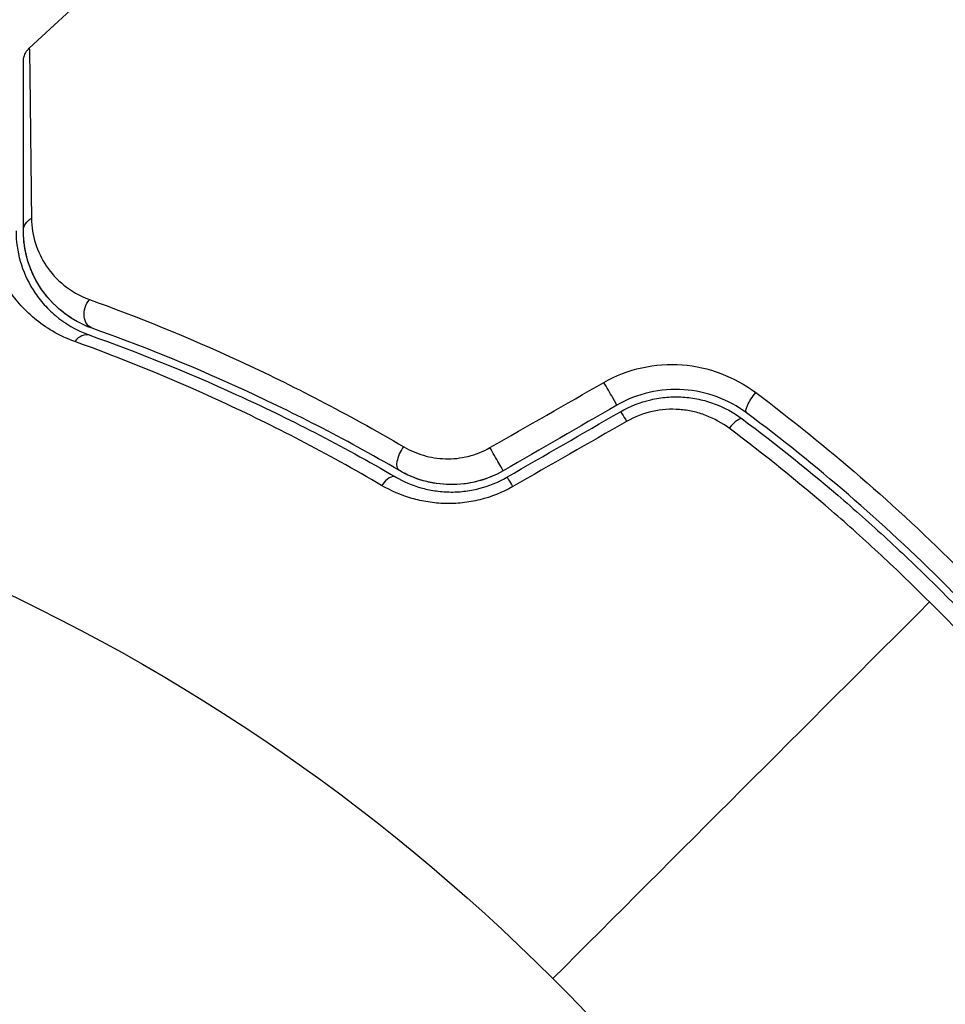
# Model space of a CAD drawing. Units: millimetres. Extents: x -5590 to 5019, y -4665 to 4300.
# Drawn here: x -201 to -176, y -2747 to -2721 of the extents above; entities that cross this region are included whole.
import ezdxf

# ---------------------------------------------------------------- set-up
doc = ezdxf.new("R2010")
doc.units = ezdxf.units.MM
doc.header["$LTSCALE"] = 20
doc.linetypes.add('HIDDEN', pattern=[9.525, 6.35, -3.175])
doc.layers.add('2d', color=230, linetype='Continuous')
doc.layers.add('ASTM-Safetyzone', color=64, linetype='HIDDEN')

msp = doc.modelspace()

# ---------------------------------------------------------------- linework, layer by layer
at = {"layer": '2d'}
msp.add_circle((-224.09, -2784.129), 53, dxfattribs=at)
at = {"layer": '2d', "extrusion": (0, 0, -1)}
for centre, major_axis, ratio, start_param, end_param in [((-200.433, -2726.422), (-0.5, 0), 0.819777, 0, 0.96892), ((-198.903, -2728.59), (0.167, 0.471), 0.738794, 3.141593, 5.143303), ((-181.075, -2730.95), (0.299, 0.401), 0.269641, 3.141593, 4.889681), ((-184.538, -2731.75), (-0.25, 0.433), 0.032323, 0, 1.184867), ((-190.512, -2732.479), (0.251, 0.432), 0.452672, 3.141593, 4.946014), ((-187.606, -2733.521), (-0.25, 0.433), 0.013447, 0, 1.156444)]:
    msp.add_ellipse(centre, major_axis=major_axis, ratio=ratio, start_param=start_param, end_param=end_param, dxfattribs=at)
at = {"layer": '2d'}
for centre, major_axis, ratio, start_param, end_param in [((-199.305, -2729.721), (0.167, 0.471), 0.71706, 0, 1.149567), ((-185.138, -2730.711), (-0.25, 0.433), 0.020866, 3.141593, 5.143872), ((-181.793, -2731.911), (0.299, 0.401), 0.26225, 0, 1.398173), ((-188.206, -2732.482), (-0.25, 0.433), 0.001815, 3.141593, 5.172325), ((-191.115, -2733.516), (0.251, 0.432), 0.440374, 0, 1.343345)]:
    msp.add_ellipse(centre, major_axis=major_axis, ratio=ratio, start_param=start_param, end_param=end_param, dxfattribs=at)
for points in [[(-200.773, -2721.478), (-197.205, -2718.174), (-193.554, -2714.957), (-189.827, -2711.833)], [(-200.773, -2721.478), (-200.773, -2721.478), (-200.773, -2721.478), (-200.773, -2721.478)], [(-188.316, -2732.289), (-187.289, -2731.701), (-186.261, -2731.113), (-185.234, -2730.525)], [(-184.888, -2731.144), (-185.91, -2731.734), (-186.933, -2732.325), (-187.956, -2732.915)], [(-187.856, -2733.088), (-186.833, -2732.498), (-185.81, -2731.907), (-184.788, -2731.317)], [(-184.619, -2731.58), (-185.646, -2732.167), (-186.673, -2732.756), (-187.701, -2733.344)], [(-186.613, -2746.652), (-183.207, -2743.247), (-179.811, -2739.85), (-176.425, -2736.465)]]:
    msp.add_open_spline(points, degree=3, dxfattribs=at)
for points, knots in [([(-200.933, -2721.845), (-200.933, -2721.821), (-200.932, -2721.797), (-200.925, -2721.75), (-200.92, -2721.727), (-200.902, -2721.666), (-200.886, -2721.629), (-200.841, -2721.552), (-200.81, -2721.512), (-200.773, -2721.478)], [0, 0, 0, 0, 0.00716492, 0.00716492, 0.01418503, 0.01418503, 0.02611916, 0.02611916, 0.04109674, 0.04109674, 0.04109674, 0.04109674]), ([(-200.773, -2721.478), (-200.773, -2721.478), (-200.773, -2721.484), (-200.773, -2721.504), (-200.772, -2721.514), (-200.772, -2721.535), (-200.772, -2721.539), (-200.772, -2721.549), (-200.772, -2721.552), (-200.771, -2721.573), (-200.77, -2721.606), (-200.766, -2721.763), (-200.763, -2721.943), (-200.758, -2722.321), (-200.756, -2722.465), (-200.752, -2722.786), (-200.75, -2722.963), (-200.739, -2723.919), (-200.728, -2724.91), (-200.716, -2726.085)], [0.02456002, 0.02456002, 0.02456002, 0.02456002, 0.02999101, 0.02999101, 0.03299011, 0.03299011, 0.03373989, 0.03373989, 0.03448967, 0.03448967, 0.03598922, 0.03598922, 0.03898832, 0.03898832, 0.04048787, 0.04048787, 0.04198742, 0.04198742, 0.04798562, 0.04798562, 0.04798562, 0.04798562]), ([(-200.933, -2726.422), (-200.933, -2725.253), (-200.933, -2724.271), (-200.933, -2723.324), (-200.933, -2723.149), (-200.933, -2722.83), (-200.933, -2722.685), (-200.933, -2722.307), (-200.933, -2722.127), (-200.933, -2721.971), (-200.933, -2721.939), (-200.933, -2721.913), (-200.933, -2721.906), (-200.933, -2721.881), (-200.933, -2721.871), (-200.933, -2721.851), (-200.933, -2721.845), (-200.933, -2721.845)], [0, 0, 0, 0, 0.00604989, 0.00604989, 0.00756236, 0.00756236, 0.00907483, 0.00907483, 0.01209978, 0.01209978, 0.01361225, 0.01361225, 0.01512472, 0.01512472, 0.01814967, 0.01814967, 0.02364717, 0.02364717, 0.02364717, 0.02364717]), ([(-199.544, -2729.418), (-199.98, -2729.261), (-200.334, -2729.043), (-200.782, -2728.669), (-200.918, -2728.536), (-201.159, -2728.261), (-201.265, -2728.118), (-201.547, -2727.681), (-201.685, -2727.375), (-201.875, -2726.741), (-201.926, -2726.414), (-201.93, -2726.077)], [0, 0, 0, 0, 0.001968794, 0.001968794, 0.002953191, 0.002953191, 0.003937588, 0.003937588, 0.005906382, 0.005906382, 0.007875176, 0.007875176, 0.007875176, 0.007875176]), ([(-200.716, -2726.085), (-200.714, -2726.326), (-200.675, -2726.551), (-200.54, -2726.979), (-200.442, -2727.182), (-200.185, -2727.563), (-200.028, -2727.738), (-199.646, -2728.048), (-199.418, -2728.184), (-199.149, -2728.281)], [0, 0, 0, 0, 0.001256209, 0.001256209, 0.002512418, 0.002512418, 0.003768626, 0.003768626, 0.005024835, 0.005024835, 0.005024835, 0.005024835]), ([(-201.133, -2726.422), (-201.133, -2726.706), (-201.094, -2726.982), (-200.941, -2727.515), (-200.828, -2727.773), (-200.595, -2728.143), (-200.507, -2728.263), (-200.306, -2728.496), (-200.193, -2728.61), (-199.816, -2728.928), (-199.515, -2729.115), (-199.137, -2729.249)], [0, 0, 0, 0, 0.001864837, 0.001864837, 0.003729674, 0.003729674, 0.004662092, 0.004662092, 0.00559451, 0.00559451, 0.007459347, 0.007459347, 0.007459347, 0.007459347]), ([(-199.07, -2729.061), (-199.289, -2728.983), (-199.473, -2728.888), (-199.797, -2728.682), (-199.937, -2728.571), (-200.304, -2728.223), (-200.476, -2727.98), (-200.731, -2727.503), (-200.812, -2727.267), (-200.914, -2726.821), (-200.933, -2726.61), (-200.933, -2726.422)], [0, 0, 0, 0, 0.001140977, 0.001140977, 0.002281954, 0.002281954, 0.004563907, 0.004563907, 0.006845861, 0.006845861, 0.009127814, 0.009127814, 0.009127814, 0.009127814]), ([(-199.07, -2729.061), (-199.386, -2728.949), (-199.658, -2728.789), (-200.116, -2728.422), (-200.305, -2728.212), (-200.536, -2727.866), (-200.604, -2727.746), (-200.721, -2727.5), (-200.77, -2727.374), (-200.889, -2726.986), (-200.933, -2726.714), (-200.933, -2726.422)], [0, 0, 0, 0, 0.001348017, 0.001348017, 0.002696033, 0.002696033, 0.003370042, 0.003370042, 0.00404405, 0.00404405, 0.005392066, 0.005392066, 0.005392066, 0.005392066]), ([(-199.149, -2728.281), (-197.879, -2728.738), (-196.52, -2729.286), (-193.675, -2730.598), (-192.188, -2731.363), (-190.644, -2732.268)], [0, 0, 0, 0, 0.00590649, 0.00590649, 0.01181297, 0.01181297, 0.01181297, 0.01181297]), ([(-190.763, -2732.911), (-192.273, -2732.033), (-193.726, -2731.294), (-196.506, -2730.027), (-197.832, -2729.501), (-199.07, -2729.061)], [0, 0, 0, 0, 0.00577336, 0.00577336, 0.01154671, 0.01154671, 0.01154671, 0.01154671]), ([(-199.137, -2729.249), (-197.88, -2729.696), (-196.549, -2730.226), (-193.782, -2731.489), (-192.346, -2732.222), (-190.864, -2733.084)], [0, 0, 0, 0, 0.00561537, 0.00561537, 0.01123074, 0.01123074, 0.01123074, 0.01123074]), ([(-191.244, -2733.311), (-192.734, -2732.437), (-194.176, -2731.694), (-196.952, -2730.411), (-198.286, -2729.872), (-199.544, -2729.418)], [0, 0, 0, 0, 0.00567021, 0.00567021, 0.01134043, 0.01134043, 0.01134043, 0.01134043]), ([(-185.234, -2730.525), (-184.91, -2730.34), (-184.567, -2730.208), (-183.846, -2730.047), (-183.48, -2730.022), (-182.393, -2730.105), (-181.703, -2730.369), (-181.129, -2730.799)], [0, 0, 0, 0, 0.001102852, 0.001102852, 0.002205705, 0.002205705, 0.004411409, 0.004411409, 0.004411409, 0.004411409]), ([(-181.374, -2731.35), (-181.863, -2730.985), (-182.453, -2730.764), (-183.383, -2730.701), (-183.696, -2730.725), (-184.316, -2730.868), (-184.61, -2730.983), (-184.888, -2731.144)], [0, 0, 0, 0, 0.001914168, 0.001914168, 0.002871252, 0.002871252, 0.003828336, 0.003828336, 0.003828336, 0.003828336]), ([(-184.788, -2731.317), (-184.53, -2731.168), (-184.251, -2731.059), (-183.825, -2730.96), (-183.681, -2730.937), (-183.388, -2730.913), (-183.24, -2730.912), (-182.951, -2730.931), (-182.808, -2730.95), (-182.525, -2731.01), (-182.384, -2731.051), (-181.977, -2731.201), (-181.726, -2731.337), (-181.494, -2731.511)], [0, 0, 0, 0, 0.000889055, 0.000889055, 0.001333583, 0.001333583, 0.00177811, 0.00177811, 0.002222638, 0.002222638, 0.002667165, 0.002667165, 0.00355622, 0.00355622, 0.00355622, 0.00355622]), ([(-181.129, -2730.799), (-180.163, -2731.524), (-179.216, -2732.286), (-177.365, -2733.89), (-176.459, -2734.731), (-175.576, -2735.615)], [0, 0, 0, 0, 0.003710992, 0.003710992, 0.007421983, 0.007421983, 0.007421983, 0.007421983]), ([(-181.845, -2731.765), (-182.039, -2731.62), (-182.249, -2731.504), (-182.589, -2731.375), (-182.707, -2731.339), (-182.944, -2731.286), (-183.065, -2731.268), (-183.43, -2731.24), (-183.682, -2731.257), (-184.163, -2731.364), (-184.401, -2731.455), (-184.619, -2731.58)], [0, 0, 0, 0, 0.000743635, 0.000743635, 0.001115453, 0.001115453, 0.00148727, 0.00148727, 0.002230905, 0.002230905, 0.00297454, 0.00297454, 0.00297454, 0.00297454]), ([(-171.311, -2741.414), (-172.01, -2740.476), (-172.749, -2739.556), (-173.917, -2738.203), (-174.317, -2737.757), (-175.138, -2736.874), (-175.561, -2736.435), (-176.846, -2735.151), (-177.724, -2734.337), (-179.519, -2732.786), (-180.437, -2732.049), (-181.374, -2731.35)], [0, 0, 0, 0, 0.0036116, 0.0036116, 0.0054174, 0.0054174, 0.0072232, 0.0072232, 0.01083479, 0.01083479, 0.01444639, 0.01444639, 0.01444639, 0.01444639]), ([(-181.494, -2731.511), (-180.558, -2732.209), (-179.641, -2732.945), (-178.293, -2734.11), (-177.848, -2734.508), (-176.969, -2735.326), (-176.533, -2735.746), (-175.257, -2737.023), (-174.447, -2737.896), (-172.903, -2739.683), (-172.169, -2740.598), (-171.471, -2741.533)], [0, 0, 0, 0, 0.0035954, 0.0035954, 0.00539309, 0.00539309, 0.00719079, 0.00719079, 0.01078619, 0.01078619, 0.01438158, 0.01438158, 0.01438158, 0.01438158]), ([(-176.425, -2736.465), (-176.854, -2736.037), (-177.293, -2735.613), (-178.179, -2734.789), (-178.626, -2734.387), (-179.982, -2733.213), (-180.905, -2732.47), (-181.845, -2731.765)], [0.007238896, 0.007238896, 0.007238896, 0.007238896, 0.009039719, 0.009039719, 0.010840543, 0.010840543, 0.01444219, 0.01444219, 0.01444219, 0.01444219]), ([(-190.644, -2732.268), (-190.479, -2732.364), (-190.303, -2732.441), (-189.926, -2732.552), (-189.724, -2732.585), (-189.42, -2732.594), (-189.317, -2732.59), (-189.11, -2732.568), (-189.006, -2732.55), (-188.7, -2732.475), (-188.502, -2732.396), (-188.316, -2732.289)], [0, 0, 0, 0, 0.000634395, 0.000634395, 0.00126879, 0.00126879, 0.001585988, 0.001585988, 0.001903186, 0.001903186, 0.002537581, 0.002537581, 0.002537581, 0.002537581]), ([(-187.956, -2732.915), (-188.171, -2733.04), (-188.402, -2733.135), (-188.894, -2733.264), (-189.144, -2733.294), (-189.647, -2733.286), (-189.891, -2733.249), (-190.353, -2733.118), (-190.567, -2733.025), (-190.763, -2732.911)], [0, 0, 0, 0, 0.000754737, 0.000754737, 0.001509473, 0.001509473, 0.00226421, 0.00226421, 0.003018947, 0.003018947, 0.003018947, 0.003018947]), ([(-187.956, -2732.915), (-188.177, -2733.043), (-188.411, -2733.138), (-188.775, -2733.232), (-188.899, -2733.256), (-189.147, -2733.285), (-189.27, -2733.292), (-189.515, -2733.288), (-189.636, -2733.279), (-189.877, -2733.244), (-189.997, -2733.218), (-190.343, -2733.121), (-190.56, -2733.029), (-190.763, -2732.911)], [0, 0, 0, 0, 0.000765347, 0.000765347, 0.00114802, 0.00114802, 0.001530694, 0.001530694, 0.001913367, 0.001913367, 0.00229604, 0.00229604, 0.003061387, 0.003061387, 0.003061387, 0.003061387]), ([(-187.701, -2733.344), (-187.982, -2733.505), (-188.279, -2733.623), (-188.744, -2733.739), (-188.902, -2733.767), (-189.215, -2733.8), (-189.371, -2733.806), (-189.682, -2733.798), (-189.838, -2733.784), (-190.141, -2733.736), (-190.288, -2733.703), (-190.72, -2733.577), (-190.993, -2733.458), (-191.244, -2733.311)], [0, 0, 0, 0, 0.000958015, 0.000958015, 0.001437023, 0.001437023, 0.001916031, 0.001916031, 0.002395039, 0.002395039, 0.002874046, 0.002874046, 0.003832062, 0.003832062, 0.003832062, 0.003832062]), ([(-190.864, -2733.084), (-190.655, -2733.205), (-190.426, -2733.304), (-190.063, -2733.408), (-189.939, -2733.436), (-189.682, -2733.475), (-189.55, -2733.487), (-189.285, -2733.492), (-189.152, -2733.486), (-188.885, -2733.456), (-188.75, -2733.432), (-188.351, -2733.33), (-188.097, -2733.228), (-187.856, -2733.088)], [0, 0, 0, 0, 0.000832155, 0.000832155, 0.001248232, 0.001248232, 0.001664309, 0.001664309, 0.002080386, 0.002080386, 0.002496464, 0.002496464, 0.003328618, 0.003328618, 0.003328618, 0.003328618]), ([(-171.726, -2741.884), (-172.434, -2740.94), (-173.178, -2740.016), (-174.744, -2738.209), (-175.564, -2737.326), (-176.425, -2736.465)], [0, 0, 0, 0, 0.003619448, 0.003619448, 0.007238896, 0.007238896, 0.007238896, 0.007238896])]:
    msp.add_open_spline(points, degree=3, knots=knots, dxfattribs=at)
at = {"layer": 'ASTM-Safetyzone', "flags": 128}
msp.add_lwpolyline([(-1065.395, 4013), (-1458.605, 4013, 0.542379), (-3633, 1729.824), (-3633, 1689.125), (-5054.478, 267.647, 0.414214), (-5054.478, -2320.364), (-4664.364, -2710.478, 0.407964), (-2104.32, -2737.853, 0.735495), (1296.105, -3891.566), (1517.663, -3670.008, 0.272515), (2459.766, -2069.839), (2459.766, -1280.3, 0.122871), (2899.724, -482.999), (3189.012, -482.999, 0.414214), (5019.012, 1347.001), (5019.012, 1898.995, 0.414214), (3189.012, 3728.995), (2316.051, 3728.996, 0.20471), (979.805, 4300.01), (102.195, 4300.01, 0.134749), (-841.723, 4040.922, 0.029989), (-1065.395, 4013)], format="xyb", close=True, dxfattribs=at)

doc.saveas('drawing.dxf')
